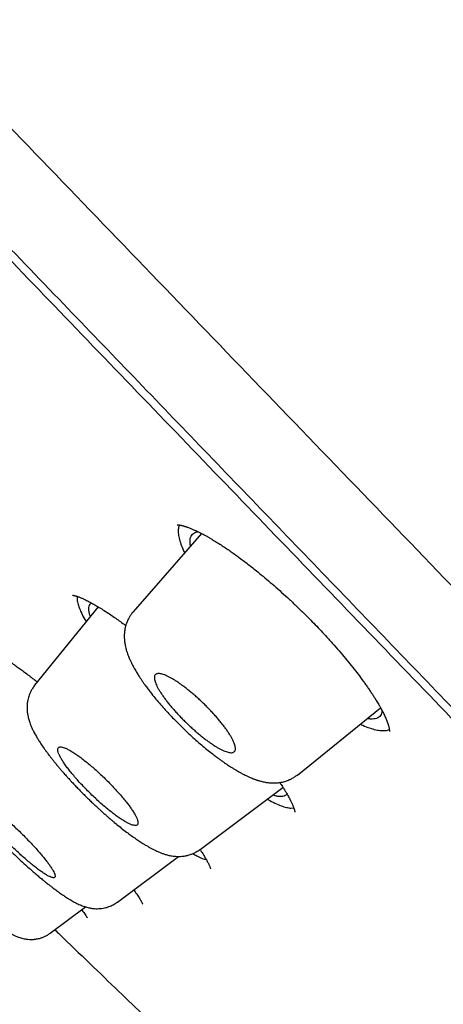
# Model space of a CAD drawing. Units: millimetres. Extents: x 8 to 795, y 12 to 747.
# Drawn here: x 93 to 100, y 679 to 695 of the extents above; entities that cross this region are included whole.
import ezdxf

# ---------------------------------------------------------------- set-up
doc = ezdxf.new("R2010")
doc.units = ezdxf.units.MM

msp = doc.modelspace()

# ---------------------------------------------------------------- linework, layer by layer
at = {"color": 7, "linetype": 'Continuous', "lineweight": 30}
for p, q in [((96.073, 686.798), (94.958, 685.52)), ((94.386, 685.599), (93.348, 684.322)), ((94.958, 685.517), (94.96, 685.518)), ((97.638, 682.854), (98.996, 683.949)), ((97.636, 682.859), (97.635, 682.858)), ((96.049, 681.636), (97.402, 682.652)), ((97.532, 682.313), (97.577, 682.319)), ((94.7, 680.777), (95.696, 681.525)), ((93.605, 680.271), (94.179, 680.701)), ((93.603, 680.276), (93.602, 680.276))]:
    msp.add_line(p, q, dxfattribs=at)
for points, knots in [([(173.338, 635.718), (173.051, 636.24), (172.478, 637.282), (171.619, 638.839), (170.762, 640.384), (169.906, 641.918), (169.051, 643.438), (168.196, 644.946), (167.363, 646.398), (166.552, 647.797), (165.762, 649.141), (164.97, 650.473), (164.174, 651.792), (163.375, 653.097), (162.572, 654.389), (161.766, 655.668), (160.957, 656.934), (160.145, 658.186), (159.33, 659.425), (158.512, 660.651), (157.707, 661.84), (156.915, 662.994), (156.138, 664.113), (155.358, 665.219), (154.576, 666.314), (153.777, 667.419), (152.961, 668.533), (152.127, 669.657), (151.291, 670.767), (150.455, 671.865), (149.618, 672.951), (148.796, 674.004), (147.99, 675.025), (147.2, 676.016), (146.409, 676.996), (145.619, 677.966), (144.799, 678.962), (143.949, 679.984), (143.069, 681.031), (142.189, 682.065), (141.311, 683.087), (140.435, 684.097), (139.561, 685.095), (138.688, 686.082), (137.832, 687.04), (136.993, 687.971), (136.171, 688.876), (135.352, 689.77), (134.535, 690.654), (133.721, 691.527), (132.863, 692.442), (131.961, 693.395), (131.014, 694.385), (130.073, 695.362), (129.13, 696.332), (128.186, 697.295), (127.242, 698.25), (126.303, 699.192), (125.371, 700.12), (124.444, 701.035), (123.524, 701.937), (122.61, 702.825), (121.703, 703.701), (120.802, 704.564), (119.909, 705.415), (119.022, 706.253), (118.143, 707.079), (117.27, 707.892), (116.429, 708.671), (115.618, 709.418), (114.838, 710.131), (114.064, 710.835), (113.296, 711.529), (112.536, 712.214), (111.774, 712.895), (111.011, 713.573), (110.247, 714.248), (109.491, 714.913), (108.742, 715.568), (108.001, 716.213), (107.28, 716.837), (106.581, 717.439), (105.902, 718.02), (105.23, 718.593), (104.564, 719.158), (103.842, 719.768), (103.065, 720.421), (102.233, 721.115), (101.407, 721.8), (100.588, 722.475), (99.776, 723.141), (98.971, 723.798), (98.172, 724.445), (97.38, 725.084), (96.595, 725.712), (95.817, 726.332), (95.047, 726.943), (94.283, 727.544), (93.526, 728.137), (92.752, 728.74), (91.962, 729.352), (91.155, 729.974), (90.356, 730.584), (89.567, 731.184), (88.779, 731.78), (87.991, 732.372), (87.204, 732.959), (86.427, 733.535), (85.661, 734.1), (84.904, 734.655), (84.157, 735.199), (83.413, 735.737), (82.674, 736.268), (81.939, 736.794), (81.34, 737.219), (80.874, 737.548), (80.542, 737.783), (80.216, 738.012), (79.896, 738.236), (79.563, 738.469), (79.218, 738.71), (78.861, 738.958), (78.514, 739.198), (78.177, 739.431), (77.85, 739.656), (77.539, 739.869), (77.244, 740.071), (76.965, 740.262), (76.694, 740.446), (76.433, 740.623), (76.236, 740.757), (76.102, 740.847), (76.032, 740.894), (75.971, 740.936), (75.917, 740.972), (75.877, 740.999), (75.848, 741.018), (75.829, 741.031), (75.812, 741.043), (75.798, 741.052), (75.786, 741.06), (75.773, 741.069), (75.753, 741.082), (75.722, 741.103), (75.677, 741.134), (75.619, 741.173), (75.549, 741.22), (75.466, 741.275), (75.371, 741.339), (75.264, 741.411), (75.145, 741.491), (75.014, 741.578), (74.872, 741.673), (74.718, 741.776), (74.555, 741.884), (74.383, 741.998), (74.203, 742.118), (74.012, 742.244), (73.811, 742.378), (73.598, 742.518), (73.374, 742.665), (73.139, 742.82), (72.888, 742.983), (72.623, 743.157), (72.341, 743.34), (72.047, 743.531), (71.74, 743.729), (71.421, 743.935), (71.09, 744.147), (70.747, 744.367), (70.391, 744.593), (70.022, 744.827), (69.641, 745.067), (69.248, 745.315), (68.85, 745.564), (68.448, 745.814), (68.042, 746.066), (67.747, 746.247), (67.587, 746.345), (67.567, 746.357)], [0, 0, 0, 0, 0.011557, 0.023043, 0.034457, 0.045798, 0.057067, 0.068263, 0.079386, 0.089518, 0.099588, 0.109598, 0.119546, 0.129434, 0.13926, 0.149025, 0.158729, 0.16837, 0.177949, 0.187466, 0.196921, 0.205778, 0.214579, 0.223325, 0.232015, 0.24065, 0.249747, 0.258783, 0.267758, 0.276673, 0.285527, 0.294322, 0.302559, 0.310744, 0.318877, 0.326957, 0.334985, 0.343884, 0.352718, 0.361488, 0.370191, 0.378829, 0.387401, 0.395906, 0.404345, 0.412301, 0.420197, 0.428032, 0.435805, 0.443517, 0.451166, 0.460102, 0.468952, 0.477715, 0.486393, 0.49516, 0.503837, 0.512426, 0.520925, 0.529336, 0.537659, 0.545893, 0.554038, 0.562095, 0.570064, 0.577945, 0.585737, 0.593442, 0.601058, 0.607963, 0.614794, 0.621552, 0.628236, 0.634846, 0.641382, 0.648044, 0.654627, 0.661132, 0.667559, 0.673908, 0.680179, 0.68602, 0.691792, 0.697494, 0.703134, 0.708729, 0.715801, 0.722801, 0.72973, 0.736587, 0.743371, 0.750084, 0.756725, 0.763294, 0.769791, 0.776216, 0.782568, 0.788849, 0.795057, 0.801193, 0.807859, 0.814438, 0.820929, 0.827333, 0.83365, 0.840084, 0.846424, 0.852672, 0.858826, 0.864887, 0.870855, 0.87673, 0.882665, 0.888502, 0.89424, 0.896911, 0.899545, 0.902121, 0.90464, 0.907102, 0.909994, 0.912804, 0.91553, 0.918174, 0.920736, 0.923214, 0.925476, 0.927663, 0.929778, 0.931818, 0.933786, 0.934389, 0.934936, 0.935418, 0.935836, 0.936189, 0.936359, 0.936508, 0.936638, 0.936746, 0.936835, 0.936917, 0.937048, 0.937304, 0.937656, 0.938102, 0.938648, 0.939291, 0.94003, 0.940866, 0.941798, 0.942808, 0.943911, 0.945107, 0.946396, 0.947707, 0.949102, 0.950581, 0.952145, 0.953792, 0.955524, 0.957339, 0.959239, 0.961319, 0.963491, 0.965756, 0.968113, 0.970562, 0.973104, 0.975737, 0.978463, 0.981281, 0.984192, 0.987194, 0.990289, 0.993291, 0.996375, 0.999542, 1, 1, 1, 1]), ([(53.556, 734.87), (53.562, 734.858), (53.577, 734.83), (53.691, 734.692), (53.884, 734.47), (54.156, 734.166), (54.502, 733.784), (54.924, 733.325), (55.447, 732.759), (56.087, 732.072), (56.857, 731.247), (57.725, 730.322), (58.688, 729.299), (59.742, 728.182), (60.83, 727.03), (61.936, 725.863), (63.045, 724.693), (64.213, 723.462), (65.439, 722.173), (66.72, 720.826), (68.054, 719.425), (69.438, 717.973), (70.869, 716.473), (72.344, 714.927), (73.861, 713.338), (75.418, 711.71), (77.01, 710.045), (78.636, 708.346), (80.384, 706.52), (82.258, 704.565), (84.257, 702.481), (86.282, 700.369), (88.329, 698.237), (90.393, 696.089), (92.369, 694.033), (94.251, 692.076), (96.035, 690.222), (97.817, 688.371), (99.594, 686.527), (101.361, 684.693), (103.116, 682.872), (104.856, 681.069), (106.577, 679.285), (108.276, 677.526), (109.95, 675.794), (111.596, 674.092), (113.209, 672.424), (114.789, 670.792), (116.416, 669.112), (118.082, 667.394), (119.771, 665.653), (121.398, 663.978), (122.956, 662.375), (124.448, 660.843), (125.377, 659.889), (125.842, 659.412)], [0, 0, 0, 0, 0.012633, 0.030586, 0.048538, 0.066489, 0.084441, 0.102392, 0.120343, 0.141287, 0.162232, 0.183177, 0.204121, 0.225064, 0.246008, 0.26396, 0.281912, 0.299865, 0.317818, 0.335771, 0.353723, 0.371675, 0.389627, 0.407579, 0.425531, 0.443483, 0.461435, 0.479388, 0.497341, 0.518285, 0.539229, 0.560173, 0.581117, 0.60206, 0.623003, 0.640955, 0.658908, 0.67686, 0.694813, 0.712766, 0.730719, 0.748672, 0.766625, 0.784578, 0.80253, 0.820482, 0.838434, 0.856386, 0.874337, 0.895281, 0.916224, 0.937168, 0.958111, 0.979056, 1, 1, 1, 1]), ([(133.676, 649.589), (133.675, 649.589), (133.669, 649.59), (133.62, 649.63), (133.525, 649.713), (133.387, 649.842), (133.21, 650.011), (132.993, 650.221), (132.745, 650.464), (132.471, 650.735), (132.173, 651.031), (131.844, 651.36), (131.484, 651.721), (131.092, 652.116), (130.655, 652.556), (130.172, 653.046), (129.638, 653.587), (129.069, 654.165), (128.466, 654.778), (127.829, 655.428), (127.157, 656.113), (126.471, 656.814), (125.775, 657.526), (125.074, 658.244), (124.347, 658.988), (123.595, 659.759), (122.818, 660.556), (121.994, 661.402), (121.12, 662.3), (120.196, 663.25), (119.246, 664.227), (118.27, 665.231), (117.269, 666.262), (116.241, 667.322), (115.217, 668.377), (114.203, 669.425), (113.204, 670.456), (112.192, 671.503), (111.166, 672.563), (110.126, 673.638), (109.042, 674.759), (107.914, 675.926), (106.741, 677.14), (105.555, 678.367), (104.357, 679.608), (103.145, 680.863), (101.919, 682.134), (100.717, 683.38), (99.543, 684.599), (98.401, 685.784), (97.258, 686.972), (96.113, 688.161), (94.967, 689.352), (93.786, 690.579), (92.572, 691.841), (91.326, 693.137), (90.081, 694.431), (88.837, 695.725), (87.594, 697.018), (86.354, 698.31), (85.155, 699.559), (84.001, 700.763), (82.892, 701.919), (81.795, 703.065), (80.709, 704.198), (79.634, 705.321), (78.586, 706.415), (77.566, 707.481), (76.573, 708.518), (75.592, 709.543), (74.624, 710.555), (73.668, 711.554), (72.725, 712.542), (71.797, 713.513), (70.874, 714.48), (69.958, 715.44), (69.05, 716.393), (68.164, 717.323), (67.299, 718.232), (66.455, 719.119), (65.646, 719.969), (64.871, 720.784), (64.13, 721.564), (63.41, 722.323), (62.711, 723.058), (62.034, 723.772), (61.379, 724.463), (60.749, 725.129), (60.136, 725.777), (59.544, 726.406), (58.971, 727.013), (58.428, 727.591), (57.914, 728.137), (57.43, 728.654), (56.982, 729.131), (56.571, 729.572), (56.194, 729.976), (55.845, 730.351), (55.524, 730.696), (55.232, 731.013), (54.967, 731.3), (54.732, 731.557), (54.524, 731.787), (54.344, 731.989), (54.194, 732.158), (54.077, 732.294), (53.995, 732.394), (53.949, 732.454), (53.942, 732.468), (53.94, 732.472)], [0, 0, 0, 0, 0.000967, 0.011164, 0.021346, 0.031523, 0.041703, 0.051898, 0.062061, 0.071345, 0.080614, 0.089875, 0.099136, 0.108402, 0.117682, 0.127884, 0.138053, 0.148198, 0.158329, 0.168456, 0.178587, 0.188768, 0.198092, 0.207397, 0.216691, 0.225981, 0.235275, 0.24458, 0.254695, 0.264798, 0.274897, 0.285002, 0.295124, 0.305271, 0.315503, 0.324864, 0.334193, 0.343498, 0.352787, 0.362067, 0.371348, 0.381438, 0.391518, 0.401599, 0.411693, 0.421809, 0.431959, 0.442177, 0.451522, 0.460838, 0.470135, 0.479421, 0.488705, 0.497996, 0.508089, 0.518179, 0.528278, 0.538398, 0.548549, 0.558744, 0.568951, 0.578268, 0.587557, 0.596826, 0.606083, 0.615337, 0.624596, 0.633446, 0.642295, 0.651151, 0.660021, 0.668912, 0.677831, 0.686785, 0.695678, 0.704957, 0.714218, 0.723469, 0.732717, 0.74197, 0.751234, 0.760076, 0.768923, 0.777784, 0.786665, 0.795571, 0.804509, 0.813487, 0.822384, 0.831666, 0.840932, 0.85019, 0.859447, 0.868709, 0.877984, 0.886816, 0.895653, 0.9045, 0.913365, 0.922253, 0.93117, 0.940123, 0.949043, 0.95835, 0.967634, 0.976902, 0.986161, 0.995418, 1, 1, 1, 1]), ([(54.187, 732.025), (54.191, 732.018), (54.2, 731.998), (54.276, 731.905), (54.407, 731.75), (54.595, 731.537), (54.835, 731.27), (55.122, 730.955), (55.45, 730.597), (55.816, 730.201), (56.227, 729.759), (56.681, 729.271), (57.191, 728.726), (57.759, 728.119), (58.389, 727.449), (59.065, 726.73), (59.789, 725.962), (60.559, 725.146), (61.359, 724.3), (62.183, 723.431), (63.025, 722.542), (63.902, 721.618), (64.813, 720.659), (65.779, 719.643), (66.802, 718.569), (67.881, 717.434), (68.995, 716.265), (70.142, 715.061), (71.325, 713.822), (72.516, 712.574), (73.711, 711.324), (74.904, 710.076), (76.117, 708.808), (77.35, 707.519), (78.627, 706.186), (79.946, 704.807), (81.308, 703.386), (82.687, 701.948), (84.082, 700.493), (85.495, 699.019), (86.898, 697.558), (88.285, 696.114), (89.649, 694.695), (91.016, 693.273), (92.386, 691.848), (93.301, 690.897), (93.758, 690.422)], [0, 0, 0, 0, 0.013667, 0.037237, 0.060807, 0.084407, 0.108068, 0.131738, 0.153951, 0.176088, 0.198176, 0.220238, 0.242299, 0.26595, 0.289549, 0.313124, 0.336705, 0.360323, 0.384014, 0.406279, 0.428462, 0.450587, 0.472679, 0.494763, 0.518349, 0.541885, 0.565403, 0.588934, 0.612509, 0.636212, 0.658521, 0.68076, 0.702956, 0.725137, 0.74733, 0.77081, 0.794252, 0.817691, 0.841161, 0.864697, 0.888432, 0.910807, 0.933121, 0.955404, 0.977686, 1, 1, 1, 1]), ([(93.758, 690.422), (94.241, 689.92), (95.205, 688.919), (96.648, 687.419), (98.088, 685.924), (99.525, 684.433), (100.957, 682.946), (102.356, 681.496), (103.715, 680.087), (105.034, 678.722), (106.338, 677.372), (107.626, 676.038), (108.921, 674.698), (110.22, 673.356), (111.518, 672.013), (112.794, 670.695), (114.047, 669.401), (115.277, 668.132), (116.458, 666.914), (117.588, 665.75), (118.665, 664.641), (119.713, 663.563), (120.73, 662.518), (121.731, 661.489), (122.714, 660.48), (123.674, 659.494), (124.597, 658.548), (125.482, 657.641), (126.326, 656.777), (127.113, 655.974), (127.84, 655.233), (128.511, 654.551), (129.14, 653.913), (129.726, 653.32), (130.279, 652.761), (130.795, 652.24), (131.271, 651.761), (131.698, 651.334), (132.075, 650.958), (132.402, 650.634), (132.674, 650.369), (132.891, 650.161), (133.057, 650.005), (133.172, 649.903), (133.233, 649.852), (133.241, 649.85), (133.242, 649.85)], [0, 0, 0, 0, 0.0237311, 0.0474308, 0.0711356, 0.0948821, 0.1187065, 0.1426165, 0.1651025, 0.1875376, 0.2099517, 0.2323746, 0.2548356, 0.2784685, 0.3020911, 0.3257369, 0.3494393, 0.373231, 0.3971079, 0.4195775, 0.4420152, 0.4644476, 0.4869014, 0.5094031, 0.5329998, 0.556635, 0.5803394, 0.6041433, 0.628077, 0.6519837, 0.674397, 0.6967621, 0.7191036, 0.7414466, 0.7638163, 0.7874046, 0.8110278, 0.8347155, 0.8584975, 0.8824034, 0.9063502, 0.928819, 0.9512157, 0.9735653, 0.9958929, 1, 1, 1, 1]), ([(95.675, 686.938), (95.675, 686.938), (95.675, 686.938), (95.676, 686.939), (95.679, 686.939), (95.687, 686.938), (95.699, 686.937), (95.712, 686.936), (95.725, 686.933), (95.739, 686.931), (95.756, 686.927), (95.775, 686.922), (95.793, 686.916), (95.81, 686.911), (95.827, 686.906), (95.847, 686.898), (95.871, 686.889), (95.897, 686.879), (95.921, 686.869), (95.946, 686.859), (95.974, 686.846), (96.006, 686.831), (96.043, 686.813), (96.079, 686.794), (96.111, 686.778), (96.136, 686.764), (96.156, 686.753), (96.176, 686.742), (96.197, 686.73), (96.222, 686.715), (96.25, 686.699), (96.282, 686.679), (96.329, 686.65), (96.39, 686.611), (96.465, 686.562), (96.538, 686.512), (96.607, 686.463), (96.679, 686.411), (96.752, 686.356), (96.83, 686.297), (96.909, 686.235), (97.001, 686.161), (97.107, 686.074), (97.226, 685.972), (97.35, 685.864), (97.476, 685.75), (97.604, 685.63), (97.723, 685.515), (97.832, 685.407), (97.93, 685.307), (98.026, 685.206), (98.129, 685.095), (98.236, 684.975), (98.346, 684.849), (98.447, 684.728), (98.541, 684.611), (98.629, 684.498), (98.698, 684.406), (98.751, 684.333), (98.789, 684.278), (98.826, 684.224), (98.861, 684.171), (98.894, 684.12), (98.922, 684.075), (98.945, 684.037), (98.964, 684.006), (98.98, 683.978), (98.994, 683.953), (99.008, 683.926), (99.024, 683.896), (99.041, 683.864), (99.057, 683.831), (99.072, 683.799), (99.085, 683.769), (99.094, 683.745), (99.101, 683.728), (99.105, 683.716), (99.11, 683.704), (99.114, 683.69), (99.12, 683.673), (99.125, 683.655), (99.13, 683.639), (99.133, 683.626), (99.135, 683.614), (99.138, 683.598), (99.14, 683.582), (99.14, 683.573), (99.14, 683.569), (99.14, 683.568), (99.14, 683.567), (99.14, 683.567), (99.14, 683.567)], [0, 0, 0, 0, 0.0005847, 0.0075799, 0.0169597, 0.0276843, 0.0392705, 0.0481535, 0.0555439, 0.0623291, 0.0702894, 0.0792223, 0.0869645, 0.0932313, 0.0991792, 0.1061932, 0.1151656, 0.1234199, 0.1306909, 0.137732, 0.1459305, 0.1551404, 0.1654993, 0.1755684, 0.1839693, 0.1900578, 0.1948122, 0.1991444, 0.2042275, 0.2100662, 0.2166606, 0.2240112, 0.2321182, 0.2485458, 0.2647036, 0.279951, 0.2942847, 0.3076993, 0.3231663, 0.3379293, 0.3531309, 0.3687794, 0.3903282, 0.4126465, 0.4356253, 0.4591879, 0.48334, 0.5080935, 0.5270674, 0.5464054, 0.5658327, 0.5849045, 0.6097797, 0.6340296, 0.6576515, 0.6806379, 0.7033005, 0.7263665, 0.7380591, 0.7498546, 0.7617511, 0.7737469, 0.7858077, 0.7970523, 0.8057296, 0.8135228, 0.820435, 0.8265256, 0.8333494, 0.8416008, 0.8510864, 0.8608363, 0.8709563, 0.8812134, 0.8901222, 0.8948984, 0.8990397, 0.9031793, 0.9087094, 0.9156759, 0.9252082, 0.9324875, 0.9387741, 0.945858, 0.9537158, 0.9689821, 0.9832098, 0.9883561, 0.9933751, 0.9983012, 1, 1, 1, 1]), ([(95.713, 686.935), (95.71, 686.932), (95.698, 686.913), (95.691, 686.864), (95.693, 686.79), (95.711, 686.701), (95.745, 686.599), (95.775, 686.526), (95.797, 686.484), (95.798, 686.483)], [0, 0, 0, 0, 0.04665, 0.235276, 0.426154, 0.61829, 0.807112, 0.994305, 1, 1, 1, 1]), ([(95.893, 686.592), (95.893, 686.596), (95.887, 686.621), (95.885, 686.661), (95.888, 686.711), (95.902, 686.752), (95.925, 686.786), (95.957, 686.809), (95.988, 686.822), (96.011, 686.824), (96.018, 686.825)], [0, 0, 0, 0, 0.022188, 0.173275, 0.325626, 0.48012, 0.634383, 0.786619, 0.937683, 1, 1, 1, 1]), ([(93.967, 685.79), (93.967, 685.79), (93.967, 685.79), (93.969, 685.79), (93.975, 685.789), (93.985, 685.787), (93.996, 685.785), (94.006, 685.782), (94.013, 685.78), (94.019, 685.778), (94.025, 685.777), (94.032, 685.774), (94.042, 685.771), (94.054, 685.767), (94.07, 685.761), (94.089, 685.753), (94.111, 685.744), (94.133, 685.735), (94.165, 685.72), (94.209, 685.699), (94.268, 685.668), (94.332, 685.632), (94.404, 685.59), (94.484, 685.54), (94.568, 685.485), (94.65, 685.429), (94.73, 685.372), (94.791, 685.329), (94.827, 685.301), (94.836, 685.294)], [0, 0, 0, 0, 0.003889, 0.037493, 0.070372, 0.105314, 0.142822, 0.162019, 0.177369, 0.188856, 0.198467, 0.21114, 0.227113, 0.246398, 0.268685, 0.302596, 0.333425, 0.361149, 0.386315, 0.452551, 0.516418, 0.577285, 0.644909, 0.718165, 0.79006, 0.859806, 0.919159, 0.980591, 1, 1, 1, 1]), ([(94.044, 685.77), (94.042, 685.763), (94.038, 685.739), (94.046, 685.682), (94.069, 685.6), (94.109, 685.503), (94.149, 685.421), (94.181, 685.368), (94.188, 685.356)], [0, 0, 0, 0, 0.084643, 0.297027, 0.511714, 0.723202, 0.93342, 1, 1, 1, 1]), ([(94.259, 685.442), (94.253, 685.459), (94.24, 685.498), (94.232, 685.548), (94.233, 685.593), (94.244, 685.629), (94.259, 685.652), (94.273, 685.66), (94.277, 685.662)], [0, 0, 0, 0, 0.153538, 0.343894, 0.535688, 0.730054, 0.924485, 1, 1, 1, 1]), ([(94.957, 685.518), (94.944, 685.502), (94.92, 685.472), (94.892, 685.428), (94.872, 685.389), (94.857, 685.357), (94.847, 685.33), (94.84, 685.307), (94.834, 685.286), (94.828, 685.265), (94.823, 685.241), (94.818, 685.212), (94.814, 685.181), (94.812, 685.152), (94.812, 685.127), (94.812, 685.103), (94.813, 685.073), (94.816, 685.034), (94.823, 684.99), (94.832, 684.946), (94.841, 684.911), (94.849, 684.88), (94.859, 684.85), (94.872, 684.815), (94.885, 684.779), (94.899, 684.747), (94.911, 684.72), (94.923, 684.695), (94.935, 684.671), (94.948, 684.645), (94.963, 684.617), (94.98, 684.586), (94.999, 684.553), (95.019, 684.52), (95.037, 684.491), (95.053, 684.466), (95.066, 684.446), (95.079, 684.426), (95.096, 684.4), (95.121, 684.364), (95.155, 684.317), (95.195, 684.263), (95.247, 684.195), (95.31, 684.116), (95.384, 684.028), (95.461, 683.94), (95.54, 683.854), (95.622, 683.768), (95.706, 683.681), (95.795, 683.595), (95.886, 683.509), (95.979, 683.425), (96.071, 683.345), (96.16, 683.271), (96.235, 683.211), (96.298, 683.163), (96.348, 683.126), (96.393, 683.093), (96.432, 683.066), (96.461, 683.046), (96.486, 683.028), (96.514, 683.01), (96.549, 682.987), (96.589, 682.962), (96.629, 682.937), (96.664, 682.917), (96.692, 682.901), (96.715, 682.888), (96.74, 682.874), (96.769, 682.859), (96.805, 682.842), (96.844, 682.824), (96.881, 682.807), (96.912, 682.795), (96.936, 682.786), (96.956, 682.779), (96.975, 682.772), (96.995, 682.766), (97.02, 682.759), (97.049, 682.751), (97.091, 682.741), (97.145, 682.731), (97.208, 682.725), (97.266, 682.724), (97.316, 682.727), (97.357, 682.733), (97.393, 682.739), (97.428, 682.748), (97.465, 682.76), (97.502, 682.774), (97.545, 682.794), (97.592, 682.822), (97.623, 682.845), (97.639, 682.857)], [0, 0, 0, 0, 0.013411, 0.024902, 0.034327, 0.04164, 0.047776, 0.053069, 0.057507, 0.062085, 0.06761, 0.074497, 0.082606, 0.089585, 0.094593, 0.100161, 0.107247, 0.116327, 0.130061, 0.141566, 0.152237, 0.159163, 0.168165, 0.179167, 0.189852, 0.199219, 0.207067, 0.213801, 0.220959, 0.228703, 0.237026, 0.245616, 0.255879, 0.265361, 0.273905, 0.280893, 0.286278, 0.291235, 0.297494, 0.308249, 0.321484, 0.336917, 0.352568, 0.375959, 0.398968, 0.421597, 0.44385, 0.466179, 0.488867, 0.511917, 0.535339, 0.559154, 0.582932, 0.605606, 0.627142, 0.640978, 0.654302, 0.666621, 0.676885, 0.685051, 0.690136, 0.697407, 0.706986, 0.718825, 0.730451, 0.74059, 0.748073, 0.754454, 0.7611, 0.769282, 0.779018, 0.791856, 0.802941, 0.812258, 0.818539, 0.824411, 0.829872, 0.835167, 0.841838, 0.850176, 0.859533, 0.877471, 0.89413, 0.909024, 0.922062, 0.930156, 0.93863, 0.947978, 0.955022, 0.963813, 0.974301, 0.986401, 1, 1, 1, 1]), ([(92.558, 684.912), (92.558, 684.912), (92.557, 684.912), (92.56, 684.912), (92.565, 684.91), (92.575, 684.907), (92.586, 684.903), (92.601, 684.898), (92.616, 684.891), (92.634, 684.884), (92.652, 684.875), (92.673, 684.865), (92.696, 684.853), (92.722, 684.839), (92.751, 684.823), (92.782, 684.805), (92.814, 684.786), (92.844, 684.767), (92.873, 684.749), (92.902, 684.731), (92.931, 684.712), (92.968, 684.687), (93.013, 684.656), (93.07, 684.616), (93.133, 684.571), (93.202, 684.519), (93.268, 684.469), (93.33, 684.421), (93.368, 684.392), (93.388, 684.375), (93.39, 684.374)], [0, 0, 0, 0, 0.003541, 0.036451, 0.071366, 0.104493, 0.13839, 0.171688, 0.20395, 0.235294, 0.266618, 0.298026, 0.330638, 0.367445, 0.403236, 0.442291, 0.480214, 0.51454, 0.545256, 0.574015, 0.603399, 0.633437, 0.682856, 0.734298, 0.78944, 0.848507, 0.911514, 0.952908, 0.995859, 1, 1, 1, 1]), ([(96.61, 683.237), (96.604, 683.232), (96.591, 683.222), (96.566, 683.218), (96.537, 683.219), (96.507, 683.225), (96.473, 683.235), (96.436, 683.25), (96.395, 683.269), (96.352, 683.292), (96.306, 683.319), (96.258, 683.35), (96.209, 683.384), (96.158, 683.421), (96.105, 683.461), (96.051, 683.504), (95.998, 683.549), (95.944, 683.596), (95.89, 683.645), (95.836, 683.696), (95.783, 683.747), (95.731, 683.8), (95.68, 683.854), (95.631, 683.908), (95.584, 683.962), (95.54, 684.016), (95.498, 684.068), (95.46, 684.12), (95.425, 684.17), (95.394, 684.218), (95.367, 684.263), (95.344, 684.306), (95.326, 684.345), (95.313, 684.381), (95.305, 684.413), (95.302, 684.441), (95.304, 684.464), (95.311, 684.483), (95.322, 684.497), (95.339, 684.506), (95.36, 684.511), (95.385, 684.511), (95.414, 684.506), (95.448, 684.496), (95.484, 684.483), (95.523, 684.465), (95.566, 684.443), (95.612, 684.416), (95.659, 684.387), (95.708, 684.354), (95.759, 684.317), (95.812, 684.278), (95.865, 684.236), (95.918, 684.192), (95.972, 684.145), (96.027, 684.096), (96.081, 684.046), (96.134, 683.995), (96.186, 683.942), (96.237, 683.888), (96.286, 683.834), (96.334, 683.78), (96.379, 683.726), (96.421, 683.673), (96.46, 683.622), (96.496, 683.571), (96.528, 683.523), (96.556, 683.476), (96.58, 683.433), (96.598, 683.393), (96.613, 683.357), (96.622, 683.324), (96.627, 683.296), (96.626, 683.271), (96.621, 683.251), (96.614, 683.241), (96.61, 683.237)], [0, 0, 0, 0, 0.017606, 0.035415, 0.048863, 0.062312, 0.076134, 0.089956, 0.103046, 0.116136, 0.129584, 0.143032, 0.155829, 0.168627, 0.181777, 0.194927, 0.207614, 0.220301, 0.233348, 0.246396, 0.259204, 0.272013, 0.285201, 0.29839, 0.311513, 0.324636, 0.338161, 0.351687, 0.365183, 0.37868, 0.392595, 0.406509, 0.420262, 0.434016, 0.448186, 0.462357, 0.476128, 0.4899, 0.504073, 0.518246, 0.531797, 0.545348, 0.55928, 0.573211, 0.586413, 0.599614, 0.613178, 0.626741, 0.639614, 0.652486, 0.665712, 0.678938, 0.691633, 0.704329, 0.717382, 0.730434, 0.74318, 0.755925, 0.769043, 0.782161, 0.795173, 0.808185, 0.821592, 0.835, 0.848385, 0.861771, 0.875571, 0.889371, 0.902999, 0.916627, 0.930668, 0.944709, 0.958335, 0.971962, 0.985981, 1, 1, 1, 1]), ([(93.351, 684.321), (93.338, 684.304), (93.314, 684.272), (93.286, 684.222), (93.266, 684.178), (93.251, 684.137), (93.241, 684.097), (93.233, 684.06), (93.228, 684.025), (93.225, 683.991), (93.224, 683.954), (93.225, 683.916), (93.229, 683.88), (93.234, 683.844), (93.243, 683.799), (93.258, 683.74), (93.279, 683.682), (93.304, 683.622), (93.33, 683.568), (93.359, 683.514), (93.393, 683.456), (93.423, 683.407), (93.45, 683.365), (93.474, 683.329), (93.499, 683.293), (93.526, 683.255), (93.554, 683.217), (93.583, 683.179), (93.612, 683.141), (93.644, 683.101), (93.679, 683.057), (93.717, 683.011), (93.754, 682.966), (93.79, 682.924), (93.822, 682.887), (93.849, 682.857), (93.87, 682.833), (93.888, 682.813), (93.907, 682.793), (93.93, 682.767), (93.965, 682.73), (94.01, 682.682), (94.065, 682.625), (94.124, 682.564), (94.182, 682.506), (94.239, 682.451), (94.292, 682.4), (94.344, 682.351), (94.393, 682.306), (94.434, 682.269), (94.466, 682.24), (94.49, 682.218), (94.508, 682.203), (94.526, 682.187), (94.548, 682.168), (94.576, 682.143), (94.611, 682.113), (94.667, 682.066), (94.741, 682.006), (94.827, 681.939), (94.907, 681.879), (94.981, 681.826), (95.049, 681.779), (95.109, 681.741), (95.161, 681.709), (95.204, 681.684), (95.246, 681.66), (95.292, 681.636), (95.334, 681.616), (95.371, 681.599), (95.398, 681.588), (95.421, 681.579), (95.445, 681.571), (95.469, 681.562), (95.496, 681.554), (95.525, 681.546), (95.557, 681.539), (95.591, 681.533), (95.628, 681.528), (95.668, 681.525), (95.71, 681.524), (95.747, 681.526), (95.777, 681.529), (95.804, 681.533), (95.829, 681.538), (95.858, 681.545), (95.893, 681.556), (95.938, 681.574), (95.992, 681.6), (96.027, 681.625), (96.047, 681.638)], [0, 0, 0, 0, 0.014238, 0.026651, 0.037095, 0.045466, 0.05451, 0.062799, 0.07036, 0.078189, 0.087038, 0.096774, 0.105913, 0.114094, 0.123135, 0.142462, 0.164512, 0.179757, 0.194865, 0.214051, 0.232097, 0.248749, 0.259812, 0.270625, 0.281213, 0.292223, 0.304739, 0.314608, 0.325246, 0.336649, 0.348816, 0.361744, 0.374239, 0.385093, 0.39531, 0.403485, 0.409624, 0.413915, 0.419027, 0.425831, 0.434327, 0.448389, 0.463548, 0.479597, 0.496537, 0.509962, 0.523895, 0.538111, 0.550734, 0.561344, 0.56994, 0.575707, 0.579997, 0.583967, 0.589628, 0.597018, 0.60614, 0.616755, 0.6412, 0.664407, 0.686409, 0.707283, 0.727039, 0.746808, 0.760674, 0.774337, 0.786927, 0.8003, 0.816947, 0.826992, 0.835083, 0.841902, 0.848829, 0.855999, 0.863856, 0.872227, 0.881004, 0.890076, 0.899559, 0.909719, 0.92039, 0.929697, 0.93634, 0.942161, 0.94799, 0.953883, 0.961595, 0.971945, 0.984812, 1, 1, 1, 1]), ([(99.019, 683.906), (99.019, 683.899), (99.017, 683.875), (99.005, 683.842), (98.983, 683.81), (98.951, 683.786), (98.911, 683.771), (98.861, 683.766), (98.818, 683.767), (98.788, 683.774), (98.78, 683.775)], [0, 0, 0, 0, 0.062051, 0.210332, 0.357905, 0.505795, 0.654889, 0.802907, 0.949606, 1, 1, 1, 1]), ([(98.667, 683.684), (98.679, 683.678), (98.733, 683.652), (98.817, 683.62), (98.918, 683.591), (99.005, 683.576), (99.052, 683.579), (99.075, 683.58)], [0, 0, 0, 0, 0.069086, 0.304004, 0.536169, 0.767516, 1, 1, 1, 1]), ([(99.075, 683.58), (99.098, 683.583), (99.122, 683.586), (99.137, 683.598), (99.138, 683.599)], [0, 0, 0, 0, 0.982034, 1, 1, 1, 1]), ([(92.007, 683.465), (91.994, 683.449), (91.971, 683.418), (91.945, 683.372), (91.927, 683.332), (91.915, 683.299), (91.904, 683.265), (91.896, 683.228), (91.889, 683.187), (91.885, 683.141), (91.886, 683.094), (91.89, 683.049), (91.895, 683.012), (91.903, 682.975), (91.916, 682.927), (91.935, 682.874), (91.959, 682.818), (91.987, 682.763), (92.015, 682.713), (92.042, 682.669), (92.067, 682.631), (92.092, 682.592), (92.119, 682.554), (92.146, 682.517), (92.171, 682.483), (92.196, 682.45), (92.217, 682.422), (92.235, 682.4), (92.249, 682.382), (92.265, 682.362), (92.286, 682.335), (92.317, 682.299), (92.352, 682.256), (92.393, 682.208), (92.439, 682.154), (92.491, 682.096), (92.549, 682.032), (92.614, 681.962), (92.685, 681.887), (92.761, 681.808), (92.841, 681.728), (92.929, 681.641), (93.024, 681.549), (93.125, 681.454), (93.214, 681.373), (93.291, 681.305), (93.357, 681.247), (93.419, 681.194), (93.471, 681.151), (93.512, 681.118), (93.542, 681.094), (93.567, 681.074), (93.588, 681.057), (93.606, 681.043), (93.621, 681.032), (93.636, 681.02), (93.655, 681.005), (93.68, 680.987), (93.708, 680.966), (93.739, 680.943), (93.771, 680.921), (93.8, 680.901), (93.825, 680.884), (93.853, 680.865), (93.886, 680.844), (93.923, 680.821), (93.96, 680.8), (93.993, 680.781), (94.024, 680.765), (94.056, 680.749), (94.09, 680.734), (94.127, 680.719), (94.164, 680.705), (94.2, 680.695), (94.232, 680.687), (94.261, 680.681), (94.291, 680.676), (94.327, 680.672), (94.369, 680.671), (94.416, 680.673), (94.465, 680.679), (94.514, 680.689), (94.57, 680.707), (94.634, 680.735), (94.677, 680.765), (94.698, 680.78)], [0, 0, 0, 0, 0.0127504, 0.0236237, 0.0324276, 0.0394058, 0.0457216, 0.0549389, 0.0631783, 0.0727738, 0.0855228, 0.0958131, 0.1038883, 0.1136606, 0.1255716, 0.1434866, 0.1620784, 0.1809511, 0.1997282, 0.2136615, 0.2260285, 0.2383202, 0.2529006, 0.2636016, 0.2751254, 0.2854584, 0.2939559, 0.300632, 0.3054978, 0.3097813, 0.3187781, 0.3296782, 0.3421307, 0.355825, 0.3707617, 0.3869442, 0.4043797, 0.4230747, 0.4430382, 0.4642822, 0.4858857, 0.5069508, 0.5341802, 0.560417, 0.585649, 0.6039148, 0.6216179, 0.6387623, 0.655204, 0.6649724, 0.6735692, 0.6809938, 0.6872447, 0.6923207, 0.6964689, 0.7005159, 0.7061573, 0.7134003, 0.7222539, 0.7318992, 0.7430155, 0.752312, 0.7597765, 0.7682872, 0.7792793, 0.7927832, 0.8057525, 0.8169735, 0.8271798, 0.8376867, 0.849071, 0.861021, 0.8730881, 0.883506, 0.8919599, 0.8994456, 0.9064282, 0.914954, 0.9252688, 0.9359676, 0.9463574, 0.9567014, 0.9672917, 0.9835228, 1, 1, 1, 1]), ([(94.937, 682.288), (94.925, 682.305), (94.901, 682.34), (94.858, 682.397), (94.808, 682.46), (94.75, 682.528), (94.688, 682.598), (94.622, 682.67), (94.553, 682.741), (94.481, 682.812), (94.408, 682.881), (94.334, 682.948), (94.26, 683.012), (94.188, 683.071), (94.118, 683.126), (94.051, 683.175), (93.988, 683.217), (93.93, 683.253), (93.879, 683.28), (93.834, 683.3), (93.796, 683.311), (93.766, 683.314), (93.744, 683.308), (93.73, 683.294), (93.725, 683.273), (93.728, 683.244), (93.738, 683.208), (93.757, 683.166), (93.784, 683.117), (93.818, 683.064), (93.858, 683.005), (93.905, 682.943), (93.957, 682.878), (94.015, 682.809), (94.077, 682.739), (94.144, 682.668), (94.213, 682.597), (94.285, 682.526), (94.358, 682.457), (94.432, 682.39), (94.506, 682.326), (94.578, 682.267), (94.648, 682.213), (94.715, 682.164), (94.777, 682.122), (94.835, 682.088), (94.886, 682.061), (94.93, 682.042), (94.968, 682.031), (94.997, 682.029), (95.019, 682.035), (95.032, 682.049), (95.037, 682.071), (95.033, 682.101), (95.022, 682.137), (95.001, 682.181), (94.974, 682.231), (94.949, 682.269), (94.937, 682.288)], [0, 0, 0, 0, 0.015554, 0.031108, 0.048486, 0.065918, 0.083295, 0.1008, 0.118362, 0.135868, 0.153669, 0.17153, 0.189333, 0.207472, 0.225671, 0.243812, 0.262172, 0.280593, 0.298955, 0.317319, 0.335743, 0.354108, 0.372264, 0.390477, 0.408633, 0.426466, 0.444354, 0.462186, 0.479722, 0.49731, 0.514844, 0.532228, 0.549666, 0.567049, 0.584493, 0.601993, 0.619437, 0.637135, 0.654891, 0.672589, 0.690627, 0.708726, 0.726766, 0.745077, 0.763449, 0.781761, 0.80015, 0.818598, 0.836988, 0.855228, 0.873524, 0.891764, 0.909779, 0.92785, 0.945864, 0.963891, 0.981975, 1, 1, 1, 1]), ([(90.917, 682.961), (90.902, 682.94), (90.873, 682.902), (90.843, 682.842), (90.823, 682.788), (90.813, 682.745), (90.807, 682.715), (90.804, 682.693), (90.802, 682.674), (90.801, 682.654), (90.8, 682.629), (90.801, 682.597), (90.805, 682.557), (90.812, 682.516), (90.823, 682.473), (90.836, 682.432), (90.851, 682.394), (90.865, 682.365), (90.877, 682.34), (90.888, 682.32), (90.898, 682.303), (90.908, 682.285), (90.923, 682.26), (90.944, 682.227), (90.971, 682.187), (91.002, 682.144), (91.039, 682.094), (91.082, 682.039), (91.128, 681.982), (91.174, 681.926), (91.219, 681.873), (91.263, 681.822), (91.309, 681.77), (91.361, 681.711), (91.424, 681.643), (91.497, 681.564), (91.571, 681.486), (91.644, 681.41), (91.715, 681.337), (91.791, 681.261), (91.87, 681.183), (91.949, 681.106), (92.025, 681.033), (92.098, 680.964), (92.173, 680.894), (92.249, 680.824), (92.326, 680.756), (92.394, 680.696), (92.456, 680.642), (92.514, 680.593), (92.573, 680.544), (92.635, 680.494), (92.697, 680.444), (92.749, 680.405), (92.789, 680.376), (92.817, 680.357), (92.841, 680.339), (92.865, 680.324), (92.889, 680.308), (92.916, 680.291), (92.941, 680.276), (92.963, 680.264), (92.981, 680.254), (92.999, 680.245), (93.02, 680.234), (93.043, 680.224), (93.072, 680.212), (93.105, 680.2), (93.14, 680.189), (93.174, 680.181), (93.207, 680.175), (93.246, 680.17), (93.287, 680.169), (93.324, 680.17), (93.35, 680.173), (93.371, 680.175), (93.397, 680.18), (93.429, 680.187), (93.468, 680.199), (93.512, 680.217), (93.559, 680.241), (93.589, 680.263), (93.605, 680.274)], [0, 0, 0, 0, 0.015182, 0.02857, 0.039875, 0.048904, 0.054412, 0.058417, 0.062152, 0.066143, 0.070393, 0.07805, 0.08646, 0.096445, 0.107645, 0.119816, 0.130793, 0.140562, 0.148987, 0.155895, 0.161819, 0.168525, 0.176268, 0.191646, 0.206804, 0.223075, 0.241504, 0.262098, 0.281452, 0.299376, 0.315895, 0.331029, 0.345862, 0.36184, 0.381921, 0.403564, 0.42678, 0.445236, 0.46459, 0.484852, 0.50601, 0.526921, 0.546919, 0.566005, 0.584116, 0.606765, 0.627734, 0.647043, 0.664699, 0.681256, 0.699123, 0.718603, 0.739717, 0.761861, 0.772752, 0.783217, 0.792573, 0.800836, 0.809565, 0.819897, 0.831344, 0.839156, 0.845619, 0.851519, 0.858612, 0.866978, 0.876149, 0.885964, 0.896242, 0.905498, 0.913395, 0.920173, 0.931758, 0.940728, 0.944233, 0.948049, 0.953325, 0.960042, 0.968155, 0.977594, 0.988255, 1, 1, 1, 1]), ([(97.349, 682.732), (97.354, 682.725), (97.373, 682.698), (97.401, 682.654), (97.432, 682.603), (97.459, 682.559), (97.481, 682.521), (97.498, 682.489), (97.511, 682.466), (97.519, 682.449), (97.526, 682.437), (97.533, 682.422), (97.542, 682.404), (97.551, 682.383), (97.561, 682.362), (97.569, 682.341), (97.576, 682.323), (97.582, 682.306), (97.587, 682.291), (97.591, 682.276), (97.594, 682.264), (97.596, 682.254), (97.597, 682.248), (97.597, 682.245), (97.597, 682.245), (97.597, 682.245)], [0, 0, 0, 0, 0.025323, 0.101508, 0.169686, 0.231423, 0.286897, 0.336169, 0.379258, 0.398488, 0.418754, 0.44527, 0.478175, 0.51743, 0.563, 0.610101, 0.6533, 0.691799, 0.736651, 0.787951, 0.839168, 0.885855, 0.94061, 0.989083, 1, 1, 1, 1]), ([(97.465, 682.549), (97.46, 682.541), (97.449, 682.524), (97.421, 682.509), (97.383, 682.5), (97.334, 682.502), (97.286, 682.511), (97.25, 682.523), (97.236, 682.527)], [0, 0, 0, 0, 0.143581, 0.329633, 0.517225, 0.703519, 0.888227, 1, 1, 1, 1]), ([(93.589, 681.386), (93.577, 681.403), (93.554, 681.435), (93.51, 681.491), (93.46, 681.552), (93.403, 681.618), (93.341, 681.687), (93.275, 681.757), (93.206, 681.828), (93.135, 681.9), (93.063, 681.97), (92.989, 682.039), (92.917, 682.105), (92.845, 682.167), (92.776, 682.225), (92.71, 682.278), (92.648, 682.325), (92.591, 682.366), (92.54, 682.399), (92.495, 682.424), (92.457, 682.442), (92.427, 682.452), (92.405, 682.453), (92.39, 682.446), (92.384, 682.432), (92.387, 682.409), (92.397, 682.379), (92.415, 682.342), (92.441, 682.299), (92.474, 682.25), (92.514, 682.195), (92.56, 682.136), (92.613, 682.073), (92.67, 682.007), (92.732, 681.938), (92.798, 681.867), (92.867, 681.796), (92.938, 681.725), (93.011, 681.654), (93.084, 681.586), (93.157, 681.52), (93.228, 681.458), (93.298, 681.4), (93.363, 681.347), (93.425, 681.301), (93.482, 681.261), (93.532, 681.228), (93.577, 681.203), (93.614, 681.186), (93.643, 681.177), (93.665, 681.176), (93.679, 681.183), (93.685, 681.199), (93.682, 681.222), (93.671, 681.252), (93.652, 681.29), (93.625, 681.334), (93.601, 681.369), (93.589, 681.386)], [0, 0, 0, 0, 0.0160244, 0.0320486, 0.0496186, 0.067244, 0.0848134, 0.102457, 0.1201573, 0.1378009, 0.1556231, 0.1735037, 0.1913265, 0.2093547, 0.2274424, 0.2454716, 0.26364, 0.2818678, 0.3000371, 0.3182164, 0.336454, 0.3546338, 0.3726923, 0.3908074, 0.4088656, 0.4267272, 0.4446441, 0.4625049, 0.4801792, 0.4979081, 0.5155814, 0.5331567, 0.5507869, 0.5683614, 0.5859687, 0.6036322, 0.6212393, 0.6389984, 0.6568154, 0.674575, 0.6925414, 0.7105669, 0.7285343, 0.7466705, 0.7648663, 0.7830035, 0.8011948, 0.8194449, 0.8376368, 0.8557448, 0.8739101, 0.8920181, 0.909993, 0.928024, 0.9459982, 0.9639801, 0.9820191, 1, 1, 1, 1]), ([(97.146, 682.459), (97.149, 682.458), (97.194, 682.431), (97.271, 682.394), (97.374, 682.35), (97.462, 682.322), (97.509, 682.316), (97.532, 682.313)], [0, 0, 0, 0, 0.01837, 0.266349, 0.511194, 0.755028, 1, 1, 1, 1]), ([(95.933, 681.572), (95.954, 681.559), (96.049, 681.502), (96.11, 681.483), (96.157, 681.468)], [0, 0, 0, 0, 0.22295, 1, 1, 1, 1]), ([(96.047, 681.639), (96.05, 681.635), (96.071, 681.604), (96.095, 681.566), (96.121, 681.523), (96.138, 681.496), (96.153, 681.469), (96.167, 681.444), (96.179, 681.42), (96.19, 681.399), (96.199, 681.379), (96.207, 681.36), (96.214, 681.343), (96.218, 681.329), (96.221, 681.32), (96.221, 681.32), (96.221, 681.321)], [0, 0, 0, 0, 0.022835, 0.16932, 0.23218, 0.295717, 0.359927, 0.424977, 0.491202, 0.558372, 0.618066, 0.68668, 0.767356, 0.857016, 0.945463, 1, 1, 1, 1]), ([(94.967, 680.978), (94.975, 680.967), (94.992, 680.943), (95.016, 680.909), (95.038, 680.875), (95.057, 680.846), (95.071, 680.823), (95.082, 680.804), (95.091, 680.789), (95.099, 680.773), (95.106, 680.759), (95.111, 680.749), (95.113, 680.743), (95.113, 680.744), (95.113, 680.744)], [0, 0, 0, 0, 0.080863, 0.189642, 0.290825, 0.386032, 0.481667, 0.544376, 0.614168, 0.694646, 0.785732, 0.878177, 0.961688, 1, 1, 1, 1]), ([(94.116, 680.654), (94.123, 680.645), (94.141, 680.622), (94.164, 680.59), (94.184, 680.561), (94.196, 680.543), (94.201, 680.533), (94.204, 680.529), (94.206, 680.525), (94.207, 680.523), (94.207, 680.523), (94.207, 680.523)], [0, 0, 0, 0, 0.135846, 0.324235, 0.517546, 0.717532, 0.783503, 0.848534, 0.912631, 0.980848, 1, 1, 1, 1]), ([(93.68, 680.327), (93.705, 680.303), (93.889, 680.125), (94.249, 679.777), (94.728, 679.316), (95.161, 678.901), (95.528, 678.55), (95.692, 678.394), (95.771, 678.319)], [0, 0, 0, 0, 0.030998, 0.227713, 0.424353, 0.621234, 0.817718, 1, 1, 1, 1])]:
    msp.add_open_spline(points, degree=3, knots=knots, dxfattribs=at)

doc.saveas('drawing.dxf')
